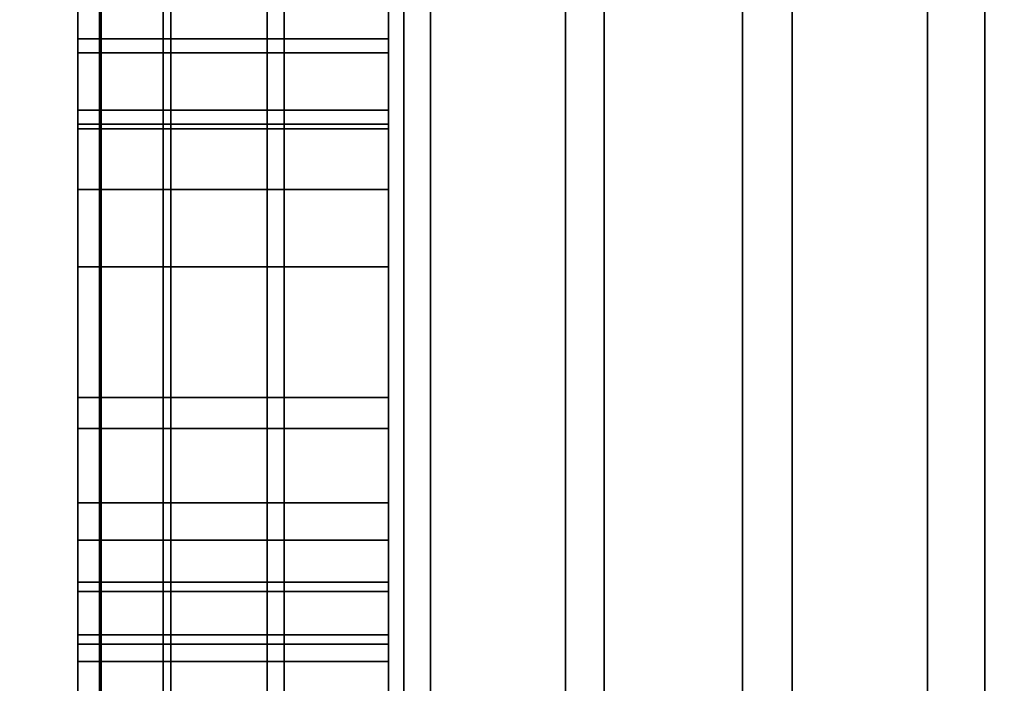
# Model space of a CAD drawing. Extents: x -0.051 to 0.051, y -0.912 to 0.
# Drawn here: x -0.008 to -0.007, y -0.666 to -0.666 of the extents above; entities that cross this region are included whole.
import ezdxf

# ---------------------------------------------------------------- set-up
doc = ezdxf.new("R2010")
doc.units = 0
for name, color, linetype in [('L12_GEH_USE_FARBE3', 7, 'CONTINUOUS'), ('L13_SYMBOL_SCHWARZ3', 7, 'CONTINUOUS'), ('L14_FUNKTIONSTASTE_ROT1', 7, 'CONTINUOUS'), ('L15_FUNK_BLAU6', 7, 'CONTINUOUS'), ('L16_SYMBOL_SCHWARZ5', 7, 'CONTINUOUS'), ('L6_ROHR_FARBE2', 7, 'CONTINUOUS'), ('L7_ROHR_FARBE', 7, 'CONTINUOUS')]:
    doc.layers.add(name, color=color, linetype=linetype)

msp = doc.modelspace()

# ---------------------------------------------------------------- linework, layer by layer
at = {"layer": 'L12_GEH_USE_FARBE3', "color": 253, "invisible_edges": 9}
for points in [[(-0.0075, -0.676842, 0.065093), (-0.0075, -0.640342, 0.062897), (-0.0075, -0.680342, 0.062897), (-0.0075, -0.676842, 0.065093)], [(-0.0075, -0.640342, 0.062897), (-0.0075, -0.676842, 0.065093), (-0.0075, -0.643842, 0.065093), (-0.0075, -0.640342, 0.062897)], [(-0.0075, -0.640342, 0.137955), (-0.0075, -0.676842, 0.135593), (-0.0075, -0.680342, 0.137955), (-0.0075, -0.640342, 0.137955)], [(-0.0075, -0.676842, 0.135593), (-0.0075, -0.640342, 0.137955), (-0.0075, -0.643842, 0.135593), (-0.0075, -0.676842, 0.135593)], [(-0.007485, -0.640342, 0.138078), (-0.0075, -0.680342, 0.137955), (-0.007485, -0.680342, 0.138078), (-0.007485, -0.640342, 0.138078)], [(-0.0075, -0.680342, 0.137955), (-0.007485, -0.640342, 0.138078), (-0.0075, -0.640342, 0.137955), (-0.0075, -0.680342, 0.137955)], [(-0.0075, -0.640342, 0.062897), (-0.007486, -0.680342, 0.06278), (-0.0075, -0.680342, 0.062897), (-0.0075, -0.640342, 0.062897)], [(-0.007486, -0.680342, 0.06278), (-0.0075, -0.640342, 0.062897), (-0.007486, -0.640342, 0.06278), (-0.007486, -0.680342, 0.06278)], [(-0.007486, -0.640342, 0.06278), (-0.007445, -0.680342, 0.062669), (-0.007486, -0.680342, 0.06278), (-0.007486, -0.640342, 0.06278)], [(-0.007445, -0.680342, 0.062669), (-0.007486, -0.640342, 0.06278), (-0.007445, -0.640342, 0.062669), (-0.007445, -0.680342, 0.062669)], [(-0.00744, -0.640342, 0.138194), (-0.007485, -0.680342, 0.138078), (-0.00744, -0.680342, 0.138194), (-0.00744, -0.640342, 0.138194)], [(-0.007485, -0.680342, 0.138078), (-0.00744, -0.640342, 0.138194), (-0.007485, -0.640342, 0.138078), (-0.007485, -0.680342, 0.138078)], [(-0.007445, -0.640342, 0.062669), (-0.007378, -0.680342, 0.06257), (-0.007445, -0.680342, 0.062669), (-0.007445, -0.640342, 0.062669)], [(-0.007378, -0.680342, 0.06257), (-0.007445, -0.640342, 0.062669), (-0.007378, -0.640342, 0.06257), (-0.007378, -0.680342, 0.06257)], [(-0.007367, -0.640342, 0.138295), (-0.00744, -0.680342, 0.138194), (-0.007367, -0.680342, 0.138295), (-0.007367, -0.640342, 0.138295)], [(-0.00744, -0.680342, 0.138194), (-0.007367, -0.640342, 0.138295), (-0.00744, -0.640342, 0.138194), (-0.00744, -0.680342, 0.138194)], [(-0.00729, -0.640342, 0.062491), (-0.007378, -0.680342, 0.06257), (-0.007378, -0.640342, 0.06257), (-0.00729, -0.640342, 0.062491)], [(-0.007378, -0.680342, 0.06257), (-0.00729, -0.640342, 0.062491), (-0.00729, -0.680342, 0.062491), (-0.007378, -0.680342, 0.06257)], [(-0.007273, -0.680342, 0.138374), (-0.007367, -0.640342, 0.138295), (-0.007367, -0.680342, 0.138295), (-0.007273, -0.680342, 0.138374)], [(-0.007367, -0.640342, 0.138295), (-0.007273, -0.680342, 0.138374), (-0.007273, -0.640342, 0.138374), (-0.007367, -0.640342, 0.138295)], [(-0.007186, -0.640342, 0.062434), (-0.00729, -0.680342, 0.062491), (-0.00729, -0.640342, 0.062491), (-0.007186, -0.640342, 0.062434)], [(-0.00729, -0.680342, 0.062491), (-0.007186, -0.640342, 0.062434), (-0.007186, -0.680342, 0.062434), (-0.00729, -0.680342, 0.062491)], [(-0.007161, -0.680342, 0.138429), (-0.007273, -0.640342, 0.138374), (-0.007273, -0.680342, 0.138374), (-0.007161, -0.680342, 0.138429)], [(-0.007273, -0.640342, 0.138374), (-0.007161, -0.680342, 0.138429), (-0.007161, -0.640342, 0.138429), (-0.007273, -0.640342, 0.138374)], [(-0.007072, -0.640342, 0.062403), (-0.007186, -0.680342, 0.062434), (-0.007186, -0.640342, 0.062434), (-0.007072, -0.640342, 0.062403)], [(-0.007186, -0.680342, 0.062434), (-0.007072, -0.640342, 0.062403), (-0.007072, -0.680342, 0.062403), (-0.007186, -0.680342, 0.062434)], [(-0.00704, -0.680342, 0.138454), (-0.007161, -0.640342, 0.138429), (-0.007161, -0.680342, 0.138429), (-0.00704, -0.680342, 0.138454)], [(-0.007161, -0.640342, 0.138429), (-0.00704, -0.680342, 0.138454), (-0.00704, -0.640342, 0.138454), (-0.007161, -0.640342, 0.138429)], [(-0.006953, -0.640342, 0.0624), (-0.007072, -0.680342, 0.062403), (-0.007072, -0.640342, 0.062403), (-0.006953, -0.640342, 0.0624)], [(-0.007072, -0.680342, 0.062403), (-0.006953, -0.640342, 0.0624), (-0.006953, -0.680342, 0.0624), (-0.007072, -0.680342, 0.062403)], [(-0.006916, -0.680342, 0.138448), (-0.00704, -0.640342, 0.138454), (-0.00704, -0.680342, 0.138454), (-0.006916, -0.680342, 0.138448)], [(-0.00704, -0.640342, 0.138454), (-0.006916, -0.680342, 0.138448), (-0.006916, -0.640342, 0.138448), (-0.00704, -0.640342, 0.138454)], [(-0.006838, -0.640342, 0.062425), (-0.006953, -0.680342, 0.0624), (-0.006953, -0.640342, 0.0624), (-0.006838, -0.640342, 0.062425)], [(-0.006953, -0.680342, 0.0624), (-0.006838, -0.640342, 0.062425), (-0.006838, -0.680342, 0.062425), (-0.006953, -0.680342, 0.0624)], [(-0.006798, -0.680342, 0.138413), (-0.006916, -0.640342, 0.138448), (-0.006916, -0.680342, 0.138448), (-0.006798, -0.680342, 0.138413)], [(-0.006916, -0.640342, 0.138448), (-0.006798, -0.680342, 0.138413), (-0.006798, -0.640342, 0.138413), (-0.006916, -0.640342, 0.138448)], [(-0.0063, -0.643842, 0.135593), (-0.0075, -0.676842, 0.135593), (-0.0075, -0.643842, 0.135593), (-0.0063, -0.643842, 0.135593)], [(-0.0075, -0.676842, 0.135593), (-0.0063, -0.643842, 0.135593), (-0.0063, -0.676842, 0.135593), (-0.0075, -0.676842, 0.135593)], [(-0.0063, -0.676842, 0.065093), (-0.0075, -0.643842, 0.065093), (-0.0075, -0.676842, 0.065093), (-0.0063, -0.676842, 0.065093)], [(-0.0075, -0.643842, 0.065093), (-0.0063, -0.676842, 0.065093), (-0.0063, -0.643842, 0.065093), (-0.0075, -0.643842, 0.065093)]]:
    msp.add_3dface(points, dxfattribs=at)
at = {"layer": 'L13_SYMBOL_SCHWARZ3', "color": 7}
for points, invisible_edges in [([(-0.0075, -0.665396, 0.113845), (-0.0075, -0.665882, 0.114707), (-0.0075, -0.665394, 0.114606), (-0.0075, -0.665396, 0.113845)], 13), ([(-0.0075, -0.665396, 0.116973), (-0.0075, -0.665882, 0.117835), (-0.0075, -0.665394, 0.117733), (-0.0075, -0.665396, 0.116973)], 13), ([(-0.0073, -0.665882, 0.114707), (-0.0075, -0.665394, 0.114606), (-0.0075, -0.665882, 0.114707), (-0.0073, -0.665882, 0.114707)], 9), ([(-0.0075, -0.665394, 0.114606), (-0.0073, -0.665882, 0.114707), (-0.0073, -0.665394, 0.114606), (-0.0075, -0.665394, 0.114606)], 9), ([(-0.0073, -0.665882, 0.117835), (-0.0075, -0.665394, 0.117733), (-0.0075, -0.665882, 0.117835), (-0.0073, -0.665882, 0.117835)], 9), ([(-0.0075, -0.665394, 0.117733), (-0.0073, -0.665882, 0.117835), (-0.0073, -0.665394, 0.117733), (-0.0075, -0.665394, 0.117733)], 9), ([(-0.0073, -0.665882, 0.114707), (-0.0073, -0.665396, 0.113845), (-0.0073, -0.665394, 0.114606), (-0.0073, -0.665882, 0.114707)], 11), ([(-0.0073, -0.665882, 0.117835), (-0.0073, -0.665396, 0.116973), (-0.0073, -0.665394, 0.117733), (-0.0073, -0.665882, 0.117835)], 11), ([(-0.0075, -0.665915, 0.113944), (-0.0075, -0.665882, 0.114707), (-0.0075, -0.665396, 0.113845), (-0.0075, -0.665915, 0.113944)], 11), ([(-0.0075, -0.665915, 0.117072), (-0.0075, -0.665882, 0.117835), (-0.0075, -0.665396, 0.116973), (-0.0075, -0.665915, 0.117072)], 11), ([(-0.0073, -0.665396, 0.113845), (-0.0075, -0.665915, 0.113944), (-0.0075, -0.665396, 0.113845), (-0.0073, -0.665396, 0.113845)], 9), ([(-0.0075, -0.665915, 0.113944), (-0.0073, -0.665396, 0.113845), (-0.0073, -0.665915, 0.113944), (-0.0075, -0.665915, 0.113944)], 9), ([(-0.0073, -0.665396, 0.116973), (-0.0075, -0.665915, 0.117072), (-0.0075, -0.665396, 0.116973), (-0.0073, -0.665396, 0.116973)], 9), ([(-0.0075, -0.665915, 0.117072), (-0.0073, -0.665396, 0.116973), (-0.0073, -0.665915, 0.117072), (-0.0075, -0.665915, 0.117072)], 9), ([(-0.0073, -0.665882, 0.114707), (-0.0073, -0.665915, 0.113944), (-0.0073, -0.665396, 0.113845), (-0.0073, -0.665882, 0.114707)], 13), ([(-0.0073, -0.665882, 0.117835), (-0.0073, -0.665915, 0.117072), (-0.0073, -0.665396, 0.116973), (-0.0073, -0.665882, 0.117835)], 13), ([(-0.0075, -0.665915, 0.113944), (-0.0075, -0.66636, 0.11484), (-0.0075, -0.665882, 0.114707), (-0.0075, -0.665915, 0.113944)], 13), ([(-0.0075, -0.665915, 0.117072), (-0.0075, -0.66636, 0.117967), (-0.0075, -0.665882, 0.117835), (-0.0075, -0.665915, 0.117072)], 13), ([(-0.0073, -0.66636, 0.11484), (-0.0075, -0.665882, 0.114707), (-0.0075, -0.66636, 0.11484), (-0.0073, -0.66636, 0.11484)], 9), ([(-0.0075, -0.665882, 0.114707), (-0.0073, -0.66636, 0.11484), (-0.0073, -0.665882, 0.114707), (-0.0075, -0.665882, 0.114707)], 9), ([(-0.0073, -0.66636, 0.117967), (-0.0075, -0.665882, 0.117835), (-0.0075, -0.66636, 0.117967), (-0.0073, -0.66636, 0.117967)], 9), ([(-0.0075, -0.665882, 0.117835), (-0.0073, -0.66636, 0.117967), (-0.0073, -0.665882, 0.117835), (-0.0075, -0.665882, 0.117835)], 9), ([(-0.0073, -0.66636, 0.11484), (-0.0073, -0.665915, 0.113944), (-0.0073, -0.665882, 0.114707), (-0.0073, -0.66636, 0.11484)], 11), ([(-0.0073, -0.66636, 0.117967), (-0.0073, -0.665915, 0.117072), (-0.0073, -0.665882, 0.117835), (-0.0073, -0.66636, 0.117967)], 11), ([(-0.0075, -0.666427, 0.114076), (-0.0075, -0.66636, 0.11484), (-0.0075, -0.665915, 0.113944), (-0.0075, -0.666427, 0.114076)], 11), ([(-0.0075, -0.666427, 0.117204), (-0.0075, -0.66636, 0.117967), (-0.0075, -0.665915, 0.117072), (-0.0075, -0.666427, 0.117204)], 11), ([(-0.0073, -0.665915, 0.113944), (-0.0075, -0.666427, 0.114076), (-0.0075, -0.665915, 0.113944), (-0.0073, -0.665915, 0.113944)], 9), ([(-0.0075, -0.666427, 0.114076), (-0.0073, -0.665915, 0.113944), (-0.0073, -0.666427, 0.114076), (-0.0075, -0.666427, 0.114076)], 9), ([(-0.0073, -0.665915, 0.117072), (-0.0075, -0.666427, 0.117204), (-0.0075, -0.665915, 0.117072), (-0.0073, -0.665915, 0.117072)], 9), ([(-0.0075, -0.666427, 0.117204), (-0.0073, -0.665915, 0.117072), (-0.0073, -0.666427, 0.117204), (-0.0075, -0.666427, 0.117204)], 9), ([(-0.0073, -0.66636, 0.11484), (-0.0073, -0.666427, 0.114076), (-0.0073, -0.665915, 0.113944), (-0.0073, -0.66636, 0.11484)], 13), ([(-0.0073, -0.66636, 0.117967), (-0.0073, -0.666427, 0.117204), (-0.0073, -0.665915, 0.117072), (-0.0073, -0.66636, 0.117967)], 13)]:
    msp.add_3dface(points, dxfattribs=dict(at, invisible_edges=invisible_edges))
at = {"layer": 'L14_FUNKTIONSTASTE_ROT1', "color": 1}
for points, invisible_edges in [([(-0.0073, -0.642842, 0.100093), (-0.0073, -0.677842, 0.066093), (-0.0073, -0.677842, 0.100093), (-0.0073, -0.642842, 0.100093)], 9), ([(-0.0073, -0.677842, 0.066093), (-0.0073, -0.642842, 0.100093), (-0.0073, -0.677808, 0.065834), (-0.0073, -0.677842, 0.066093)], 11), ([(-0.0073, -0.677808, 0.065834), (-0.0073, -0.642842, 0.100093), (-0.0073, -0.677708, 0.065593), (-0.0073, -0.677808, 0.065834)], 11), ([(-0.0073, -0.677708, 0.065593), (-0.0073, -0.642842, 0.100093), (-0.0073, -0.677549, 0.065386), (-0.0073, -0.677708, 0.065593)], 11), ([(-0.0073, -0.677549, 0.065386), (-0.0073, -0.642842, 0.100093), (-0.0073, -0.677342, 0.065227), (-0.0073, -0.677549, 0.065386)], 11), ([(-0.0073, -0.677342, 0.065227), (-0.0073, -0.642842, 0.100093), (-0.0073, -0.677101, 0.065127), (-0.0073, -0.677342, 0.065227)], 11), ([(-0.0073, -0.677101, 0.065127), (-0.0073, -0.642842, 0.100093), (-0.0073, -0.676842, 0.065093), (-0.0073, -0.677101, 0.065127)], 11), ([(-0.0073, -0.676842, 0.065093), (-0.0073, -0.642842, 0.100093), (-0.0073, -0.643842, 0.065093), (-0.0073, -0.676842, 0.065093)], 11), ([(-0.0063, -0.677842, 0.100093), (-0.0073, -0.642842, 0.100093), (-0.0073, -0.677842, 0.100093), (-0.0063, -0.677842, 0.100093)], 9), ([(-0.0073, -0.642842, 0.100093), (-0.0063, -0.677842, 0.100093), (-0.0063, -0.642842, 0.100093), (-0.0073, -0.642842, 0.100093)], 9), ([(-0.0063, -0.643842, 0.065093), (-0.0073, -0.676842, 0.065093), (-0.0073, -0.643842, 0.065093), (-0.0063, -0.643842, 0.065093)], 9), ([(-0.0073, -0.676842, 0.065093), (-0.0063, -0.643842, 0.065093), (-0.0063, -0.676842, 0.065093), (-0.0073, -0.676842, 0.065093)], 9)]:
    msp.add_3dface(points, dxfattribs=dict(at, invisible_edges=invisible_edges))
at = {"layer": 'L15_FUNK_BLAU6', "color": 152}
for points, invisible_edges in [([(-0.0073, -0.677842, 0.100093), (-0.0073, -0.677808, 0.134852), (-0.0073, -0.642842, 0.100093), (-0.0073, -0.677842, 0.100093)], 11), ([(-0.0073, -0.642842, 0.100093), (-0.0073, -0.677808, 0.134852), (-0.0073, -0.677708, 0.135093), (-0.0073, -0.642842, 0.100093)], 13), ([(-0.0073, -0.642842, 0.100093), (-0.0073, -0.677708, 0.135093), (-0.0073, -0.677549, 0.1353), (-0.0073, -0.642842, 0.100093)], 13), ([(-0.0073, -0.642842, 0.100093), (-0.0073, -0.677549, 0.1353), (-0.0073, -0.677342, 0.135459), (-0.0073, -0.642842, 0.100093)], 13), ([(-0.0073, -0.642842, 0.100093), (-0.0073, -0.677342, 0.135459), (-0.0073, -0.677101, 0.135559), (-0.0073, -0.642842, 0.100093)], 13), ([(-0.0073, -0.642842, 0.100093), (-0.0073, -0.677101, 0.135559), (-0.0073, -0.676842, 0.135593), (-0.0073, -0.642842, 0.100093)], 13), ([(-0.0073, -0.642842, 0.100093), (-0.0073, -0.676842, 0.135593), (-0.0073, -0.643842, 0.135593), (-0.0073, -0.642842, 0.100093)], 13), ([(-0.0063, -0.642842, 0.100093), (-0.0073, -0.677842, 0.100093), (-0.0073, -0.642842, 0.100093), (-0.0063, -0.642842, 0.100093)], 9), ([(-0.0073, -0.677842, 0.100093), (-0.0063, -0.642842, 0.100093), (-0.0063, -0.677842, 0.100093), (-0.0073, -0.677842, 0.100093)], 9), ([(-0.0063, -0.676842, 0.135593), (-0.0073, -0.643842, 0.135593), (-0.0073, -0.676842, 0.135593), (-0.0063, -0.676842, 0.135593)], 9), ([(-0.0073, -0.643842, 0.135593), (-0.0063, -0.676842, 0.135593), (-0.0063, -0.643842, 0.135593), (-0.0073, -0.643842, 0.135593)], 9)]:
    msp.add_3dface(points, dxfattribs=dict(at, invisible_edges=invisible_edges))
at = {"layer": 'L16_SYMBOL_SCHWARZ5', "color": 7}
for points, invisible_edges in [([(-0.0075, -0.665605, 0.085818), (-0.0075, -0.665568, 0.086988), (-0.0075, -0.665489, 0.086097), (-0.0075, -0.665605, 0.085818)], 11), ([(-0.0075, -0.665489, 0.086097), (-0.0075, -0.665568, 0.086988), (-0.0075, -0.665511, 0.087014), (-0.0075, -0.665489, 0.086097)], 13), ([(-0.0075, -0.665559, 0.080798), (-0.0075, -0.665605, 0.081973), (-0.0075, -0.665489, 0.081694), (-0.0075, -0.665559, 0.080798)], 13), ([(-0.0075, -0.665559, 0.080798), (-0.0075, -0.665489, 0.081694), (-0.0075, -0.665496, 0.080772), (-0.0075, -0.665559, 0.080798)], 11), ([(-0.0075, -0.665605, 0.085818), (-0.0075, -0.665568, 0.086988), (-0.0075, -0.665489, 0.086097), (-0.0075, -0.665605, 0.085818)], 11), ([(-0.0075, -0.665489, 0.086097), (-0.0075, -0.665568, 0.086988), (-0.0075, -0.665511, 0.087014), (-0.0075, -0.665489, 0.086097)], 13), ([(-0.0075, -0.665559, 0.080798), (-0.0075, -0.665605, 0.081973), (-0.0075, -0.665489, 0.081694), (-0.0075, -0.665559, 0.080798)], 13), ([(-0.0075, -0.665559, 0.080798), (-0.0075, -0.665489, 0.081694), (-0.0075, -0.665496, 0.080772), (-0.0075, -0.665559, 0.080798)], 11), ([(-0.0075, -0.665605, 0.081973), (-0.0073, -0.665489, 0.081694), (-0.0075, -0.665489, 0.081694), (-0.0075, -0.665605, 0.081973)], 9), ([(-0.0073, -0.665489, 0.081694), (-0.0075, -0.665605, 0.081973), (-0.0073, -0.665605, 0.081973), (-0.0073, -0.665489, 0.081694)], 9), ([(-0.0075, -0.665489, 0.086097), (-0.0073, -0.665605, 0.085818), (-0.0075, -0.665605, 0.085818), (-0.0075, -0.665489, 0.086097)], 9), ([(-0.0073, -0.665605, 0.085818), (-0.0075, -0.665489, 0.086097), (-0.0073, -0.665489, 0.086097), (-0.0073, -0.665605, 0.085818)], 9), ([(-0.0075, -0.665605, 0.081973), (-0.0073, -0.665489, 0.081694), (-0.0075, -0.665489, 0.081694), (-0.0075, -0.665605, 0.081973)], 9), ([(-0.0073, -0.665489, 0.081694), (-0.0075, -0.665605, 0.081973), (-0.0073, -0.665605, 0.081973), (-0.0073, -0.665489, 0.081694)], 9), ([(-0.0075, -0.665489, 0.086097), (-0.0073, -0.665605, 0.085818), (-0.0075, -0.665605, 0.085818), (-0.0075, -0.665489, 0.086097)], 9), ([(-0.0073, -0.665605, 0.085818), (-0.0075, -0.665489, 0.086097), (-0.0073, -0.665489, 0.086097), (-0.0073, -0.665605, 0.085818)], 9), ([(-0.0073, -0.665605, 0.081973), (-0.0073, -0.665559, 0.080798), (-0.0073, -0.665489, 0.081694), (-0.0073, -0.665605, 0.081973)], 11), ([(-0.0073, -0.665489, 0.081694), (-0.0073, -0.665559, 0.080798), (-0.0073, -0.665496, 0.080772), (-0.0073, -0.665489, 0.081694)], 13), ([(-0.0073, -0.665568, 0.086988), (-0.0073, -0.665605, 0.085818), (-0.0073, -0.665489, 0.086097), (-0.0073, -0.665568, 0.086988)], 13), ([(-0.0073, -0.665568, 0.086988), (-0.0073, -0.665489, 0.086097), (-0.0073, -0.665511, 0.087014), (-0.0073, -0.665568, 0.086988)], 11), ([(-0.0073, -0.665605, 0.081973), (-0.0073, -0.665559, 0.080798), (-0.0073, -0.665489, 0.081694), (-0.0073, -0.665605, 0.081973)], 11), ([(-0.0073, -0.665489, 0.081694), (-0.0073, -0.665559, 0.080798), (-0.0073, -0.665496, 0.080772), (-0.0073, -0.665489, 0.081694)], 13), ([(-0.0073, -0.665568, 0.086988), (-0.0073, -0.665605, 0.085818), (-0.0073, -0.665489, 0.086097), (-0.0073, -0.665568, 0.086988)], 13), ([(-0.0073, -0.665568, 0.086988), (-0.0073, -0.665489, 0.086097), (-0.0073, -0.665511, 0.087014), (-0.0073, -0.665568, 0.086988)], 11), ([(-0.0073, -0.665496, 0.080772), (-0.0075, -0.665559, 0.080798), (-0.0075, -0.665496, 0.080772), (-0.0073, -0.665496, 0.080772)], 9), ([(-0.0075, -0.665559, 0.080798), (-0.0073, -0.665496, 0.080772), (-0.0073, -0.665559, 0.080798), (-0.0075, -0.665559, 0.080798)], 9), ([(-0.0073, -0.665496, 0.080772), (-0.0075, -0.665559, 0.080798), (-0.0075, -0.665496, 0.080772), (-0.0073, -0.665496, 0.080772)], 9), ([(-0.0075, -0.665559, 0.080798), (-0.0073, -0.665496, 0.080772), (-0.0073, -0.665559, 0.080798), (-0.0075, -0.665559, 0.080798)], 9), ([(-0.0073, -0.665568, 0.086988), (-0.0075, -0.665511, 0.087014), (-0.0075, -0.665568, 0.086988), (-0.0073, -0.665568, 0.086988)], 9), ([(-0.0075, -0.665511, 0.087014), (-0.0073, -0.665568, 0.086988), (-0.0073, -0.665511, 0.087014), (-0.0075, -0.665511, 0.087014)], 9), ([(-0.0073, -0.665568, 0.086988), (-0.0075, -0.665511, 0.087014), (-0.0075, -0.665568, 0.086988), (-0.0073, -0.665568, 0.086988)], 9), ([(-0.0075, -0.665511, 0.087014), (-0.0073, -0.665568, 0.086988), (-0.0073, -0.665511, 0.087014), (-0.0075, -0.665511, 0.087014)], 9), ([(-0.0075, -0.665614, 0.080838), (-0.0075, -0.665605, 0.081973), (-0.0075, -0.665559, 0.080798), (-0.0075, -0.665614, 0.080838)], 11), ([(-0.0075, -0.665614, 0.080838), (-0.0075, -0.665605, 0.081973), (-0.0075, -0.665559, 0.080798), (-0.0075, -0.665614, 0.080838)], 11), ([(-0.0073, -0.665559, 0.080798), (-0.0075, -0.665614, 0.080838), (-0.0075, -0.665559, 0.080798), (-0.0073, -0.665559, 0.080798)], 9), ([(-0.0075, -0.665614, 0.080838), (-0.0073, -0.665559, 0.080798), (-0.0073, -0.665614, 0.080838), (-0.0075, -0.665614, 0.080838)], 9), ([(-0.0073, -0.665559, 0.080798), (-0.0075, -0.665614, 0.080838), (-0.0075, -0.665559, 0.080798), (-0.0073, -0.665559, 0.080798)], 9), ([(-0.0075, -0.665614, 0.080838), (-0.0073, -0.665559, 0.080798), (-0.0073, -0.665614, 0.080838), (-0.0075, -0.665614, 0.080838)], 9), ([(-0.0073, -0.665605, 0.081973), (-0.0073, -0.665614, 0.080838), (-0.0073, -0.665559, 0.080798), (-0.0073, -0.665605, 0.081973)], 13), ([(-0.0073, -0.665605, 0.081973), (-0.0073, -0.665614, 0.080838), (-0.0073, -0.665559, 0.080798), (-0.0073, -0.665605, 0.081973)], 13), ([(-0.0075, -0.665605, 0.085818), (-0.0075, -0.665617, 0.086949), (-0.0075, -0.665568, 0.086988), (-0.0075, -0.665605, 0.085818)], 13), ([(-0.0075, -0.665605, 0.085818), (-0.0075, -0.665617, 0.086949), (-0.0075, -0.665568, 0.086988), (-0.0075, -0.665605, 0.085818)], 13), ([(-0.0073, -0.665617, 0.086949), (-0.0075, -0.665568, 0.086988), (-0.0075, -0.665617, 0.086949), (-0.0073, -0.665617, 0.086949)], 9), ([(-0.0075, -0.665568, 0.086988), (-0.0073, -0.665617, 0.086949), (-0.0073, -0.665568, 0.086988), (-0.0075, -0.665568, 0.086988)], 9), ([(-0.0073, -0.665617, 0.086949), (-0.0075, -0.665568, 0.086988), (-0.0075, -0.665617, 0.086949), (-0.0073, -0.665617, 0.086949)], 9), ([(-0.0075, -0.665568, 0.086988), (-0.0073, -0.665617, 0.086949), (-0.0073, -0.665568, 0.086988), (-0.0075, -0.665568, 0.086988)], 9), ([(-0.0073, -0.665617, 0.086949), (-0.0073, -0.665605, 0.085818), (-0.0073, -0.665568, 0.086988), (-0.0073, -0.665617, 0.086949)], 11), ([(-0.0073, -0.665617, 0.086949), (-0.0073, -0.665605, 0.085818), (-0.0073, -0.665568, 0.086988), (-0.0073, -0.665617, 0.086949)], 11), ([(-0.0075, -0.665706, 0.085532), (-0.0075, -0.665656, 0.086899), (-0.0075, -0.665605, 0.085818), (-0.0075, -0.665706, 0.085532)], 11), ([(-0.0075, -0.665605, 0.085818), (-0.0075, -0.665656, 0.086899), (-0.0075, -0.665617, 0.086949), (-0.0075, -0.665605, 0.085818)], 13), ([(-0.0075, -0.665656, 0.080891), (-0.0075, -0.665706, 0.082258), (-0.0075, -0.665605, 0.081973), (-0.0075, -0.665656, 0.080891)], 13), ([(-0.0075, -0.665656, 0.080891), (-0.0075, -0.665605, 0.081973), (-0.0075, -0.665614, 0.080838), (-0.0075, -0.665656, 0.080891)], 11), ([(-0.0075, -0.665706, 0.085532), (-0.0075, -0.665656, 0.086899), (-0.0075, -0.665605, 0.085818), (-0.0075, -0.665706, 0.085532)], 11), ([(-0.0075, -0.665605, 0.085818), (-0.0075, -0.665656, 0.086899), (-0.0075, -0.665617, 0.086949), (-0.0075, -0.665605, 0.085818)], 13), ([(-0.0075, -0.665656, 0.080891), (-0.0075, -0.665706, 0.082258), (-0.0075, -0.665605, 0.081973), (-0.0075, -0.665656, 0.080891)], 13), ([(-0.0075, -0.665656, 0.080891), (-0.0075, -0.665605, 0.081973), (-0.0075, -0.665614, 0.080838), (-0.0075, -0.665656, 0.080891)], 11), ([(-0.0075, -0.665706, 0.082258), (-0.0073, -0.665605, 0.081973), (-0.0075, -0.665605, 0.081973), (-0.0075, -0.665706, 0.082258)], 9), ([(-0.0073, -0.665605, 0.081973), (-0.0075, -0.665706, 0.082258), (-0.0073, -0.665706, 0.082258), (-0.0073, -0.665605, 0.081973)], 9), ([(-0.0075, -0.665605, 0.085818), (-0.0073, -0.665706, 0.085532), (-0.0075, -0.665706, 0.085532), (-0.0075, -0.665605, 0.085818)], 9), ([(-0.0073, -0.665706, 0.085532), (-0.0075, -0.665605, 0.085818), (-0.0073, -0.665605, 0.085818), (-0.0073, -0.665706, 0.085532)], 9), ([(-0.0075, -0.665706, 0.082258), (-0.0073, -0.665605, 0.081973), (-0.0075, -0.665605, 0.081973), (-0.0075, -0.665706, 0.082258)], 9), ([(-0.0073, -0.665605, 0.081973), (-0.0075, -0.665706, 0.082258), (-0.0073, -0.665706, 0.082258), (-0.0073, -0.665605, 0.081973)], 9), ([(-0.0075, -0.665605, 0.085818), (-0.0073, -0.665706, 0.085532), (-0.0075, -0.665706, 0.085532), (-0.0075, -0.665605, 0.085818)], 9), ([(-0.0073, -0.665706, 0.085532), (-0.0075, -0.665605, 0.085818), (-0.0073, -0.665605, 0.085818), (-0.0073, -0.665706, 0.085532)], 9), ([(-0.0073, -0.665706, 0.082258), (-0.0073, -0.665656, 0.080891), (-0.0073, -0.665605, 0.081973), (-0.0073, -0.665706, 0.082258)], 11), ([(-0.0073, -0.665605, 0.081973), (-0.0073, -0.665656, 0.080891), (-0.0073, -0.665614, 0.080838), (-0.0073, -0.665605, 0.081973)], 13), ([(-0.0073, -0.665656, 0.086899), (-0.0073, -0.665706, 0.085532), (-0.0073, -0.665605, 0.085818), (-0.0073, -0.665656, 0.086899)], 13), ([(-0.0073, -0.665656, 0.086899), (-0.0073, -0.665605, 0.085818), (-0.0073, -0.665617, 0.086949), (-0.0073, -0.665656, 0.086899)], 11), ([(-0.0073, -0.665706, 0.082258), (-0.0073, -0.665656, 0.080891), (-0.0073, -0.665605, 0.081973), (-0.0073, -0.665706, 0.082258)], 11), ([(-0.0073, -0.665605, 0.081973), (-0.0073, -0.665656, 0.080891), (-0.0073, -0.665614, 0.080838), (-0.0073, -0.665605, 0.081973)], 13), ([(-0.0073, -0.665656, 0.086899), (-0.0073, -0.665706, 0.085532), (-0.0073, -0.665605, 0.085818), (-0.0073, -0.665656, 0.086899)], 13), ([(-0.0073, -0.665656, 0.086899), (-0.0073, -0.665605, 0.085818), (-0.0073, -0.665617, 0.086949), (-0.0073, -0.665656, 0.086899)], 11), ([(-0.0073, -0.665656, 0.080891), (-0.0075, -0.665614, 0.080838), (-0.0073, -0.665614, 0.080838), (-0.0073, -0.665656, 0.080891)], 9), ([(-0.0075, -0.665614, 0.080838), (-0.0073, -0.665656, 0.080891), (-0.0075, -0.665656, 0.080891), (-0.0075, -0.665614, 0.080838)], 9), ([(-0.0073, -0.665656, 0.080891), (-0.0075, -0.665614, 0.080838), (-0.0073, -0.665614, 0.080838), (-0.0073, -0.665656, 0.080891)], 9), ([(-0.0075, -0.665614, 0.080838), (-0.0073, -0.665656, 0.080891), (-0.0075, -0.665656, 0.080891), (-0.0075, -0.665614, 0.080838)], 9), ([(-0.0073, -0.665617, 0.086949), (-0.0075, -0.665656, 0.086899), (-0.0073, -0.665656, 0.086899), (-0.0073, -0.665617, 0.086949)], 9), ([(-0.0075, -0.665656, 0.086899), (-0.0073, -0.665617, 0.086949), (-0.0075, -0.665617, 0.086949), (-0.0075, -0.665656, 0.086899)], 9), ([(-0.0073, -0.665617, 0.086949), (-0.0075, -0.665656, 0.086899), (-0.0073, -0.665656, 0.086899), (-0.0073, -0.665617, 0.086949)], 9), ([(-0.0075, -0.665656, 0.086899), (-0.0073, -0.665617, 0.086949), (-0.0075, -0.665617, 0.086949), (-0.0075, -0.665656, 0.086899)], 9), ([(-0.0075, -0.66579, 0.085242), (-0.0075, -0.66581, 0.086624), (-0.0075, -0.665656, 0.086899), (-0.0075, -0.66579, 0.085242)], 13), ([(-0.0075, -0.66579, 0.085242), (-0.0075, -0.665656, 0.086899), (-0.0075, -0.665706, 0.085532), (-0.0075, -0.66579, 0.085242)], 11), ([(-0.0075, -0.66581, 0.081167), (-0.0075, -0.66579, 0.082549), (-0.0075, -0.665656, 0.080891), (-0.0075, -0.66581, 0.081167)], 11), ([(-0.0075, -0.665656, 0.080891), (-0.0075, -0.66579, 0.082549), (-0.0075, -0.665706, 0.082258), (-0.0075, -0.665656, 0.080891)], 13), ([(-0.0075, -0.66579, 0.085242), (-0.0075, -0.66581, 0.086624), (-0.0075, -0.665656, 0.086899), (-0.0075, -0.66579, 0.085242)], 13), ([(-0.0075, -0.66579, 0.085242), (-0.0075, -0.665656, 0.086899), (-0.0075, -0.665706, 0.085532), (-0.0075, -0.66579, 0.085242)], 11), ([(-0.0075, -0.66581, 0.081167), (-0.0075, -0.66579, 0.082549), (-0.0075, -0.665656, 0.080891), (-0.0075, -0.66581, 0.081167)], 11), ([(-0.0075, -0.665656, 0.080891), (-0.0075, -0.66579, 0.082549), (-0.0075, -0.665706, 0.082258), (-0.0075, -0.665656, 0.080891)], 13), ([(-0.0073, -0.665656, 0.086899), (-0.0075, -0.66581, 0.086624), (-0.0073, -0.66581, 0.086624), (-0.0073, -0.665656, 0.086899)], 9), ([(-0.0075, -0.66581, 0.086624), (-0.0073, -0.665656, 0.086899), (-0.0075, -0.665656, 0.086899), (-0.0075, -0.66581, 0.086624)], 9), ([(-0.0073, -0.66581, 0.081167), (-0.0075, -0.665656, 0.080891), (-0.0073, -0.665656, 0.080891), (-0.0073, -0.66581, 0.081167)], 9), ([(-0.0075, -0.665656, 0.080891), (-0.0073, -0.66581, 0.081167), (-0.0075, -0.66581, 0.081167), (-0.0075, -0.665656, 0.080891)], 9), ([(-0.0073, -0.665656, 0.086899), (-0.0075, -0.66581, 0.086624), (-0.0073, -0.66581, 0.086624), (-0.0073, -0.665656, 0.086899)], 9), ([(-0.0075, -0.66581, 0.086624), (-0.0073, -0.665656, 0.086899), (-0.0075, -0.665656, 0.086899), (-0.0075, -0.66581, 0.086624)], 9), ([(-0.0073, -0.66581, 0.081167), (-0.0075, -0.665656, 0.080891), (-0.0073, -0.665656, 0.080891), (-0.0073, -0.66581, 0.081167)], 9), ([(-0.0075, -0.665656, 0.080891), (-0.0073, -0.66581, 0.081167), (-0.0075, -0.66581, 0.081167), (-0.0075, -0.665656, 0.080891)], 9), ([(-0.0073, -0.66579, 0.082549), (-0.0073, -0.66581, 0.081167), (-0.0073, -0.665656, 0.080891), (-0.0073, -0.66579, 0.082549)], 13), ([(-0.0073, -0.66579, 0.082549), (-0.0073, -0.665656, 0.080891), (-0.0073, -0.665706, 0.082258), (-0.0073, -0.66579, 0.082549)], 11), ([(-0.0073, -0.66581, 0.086624), (-0.0073, -0.66579, 0.085242), (-0.0073, -0.665656, 0.086899), (-0.0073, -0.66581, 0.086624)], 11), ([(-0.0073, -0.665656, 0.086899), (-0.0073, -0.66579, 0.085242), (-0.0073, -0.665706, 0.085532), (-0.0073, -0.665656, 0.086899)], 13), ([(-0.0073, -0.66579, 0.082549), (-0.0073, -0.66581, 0.081167), (-0.0073, -0.665656, 0.080891), (-0.0073, -0.66579, 0.082549)], 13), ([(-0.0073, -0.66579, 0.082549), (-0.0073, -0.665656, 0.080891), (-0.0073, -0.665706, 0.082258), (-0.0073, -0.66579, 0.082549)], 11), ([(-0.0073, -0.66581, 0.086624), (-0.0073, -0.66579, 0.085242), (-0.0073, -0.665656, 0.086899), (-0.0073, -0.66581, 0.086624)], 11), ([(-0.0073, -0.665656, 0.086899), (-0.0073, -0.66579, 0.085242), (-0.0073, -0.665706, 0.085532), (-0.0073, -0.665656, 0.086899)], 13), ([(-0.0075, -0.66579, 0.082549), (-0.0073, -0.665706, 0.082258), (-0.0075, -0.665706, 0.082258), (-0.0075, -0.66579, 0.082549)], 9), ([(-0.0073, -0.665706, 0.082258), (-0.0075, -0.66579, 0.082549), (-0.0073, -0.66579, 0.082549), (-0.0073, -0.665706, 0.082258)], 9), ([(-0.0075, -0.665706, 0.085532), (-0.0073, -0.66579, 0.085242), (-0.0075, -0.66579, 0.085242), (-0.0075, -0.665706, 0.085532)], 9), ([(-0.0073, -0.66579, 0.085242), (-0.0075, -0.665706, 0.085532), (-0.0073, -0.665706, 0.085532), (-0.0073, -0.66579, 0.085242)], 9), ([(-0.0075, -0.66579, 0.082549), (-0.0073, -0.665706, 0.082258), (-0.0075, -0.665706, 0.082258), (-0.0075, -0.66579, 0.082549)], 9), ([(-0.0073, -0.665706, 0.082258), (-0.0075, -0.66579, 0.082549), (-0.0073, -0.66579, 0.082549), (-0.0073, -0.665706, 0.082258)], 9), ([(-0.0075, -0.665706, 0.085532), (-0.0073, -0.66579, 0.085242), (-0.0075, -0.66579, 0.085242), (-0.0075, -0.665706, 0.085532)], 9), ([(-0.0073, -0.66579, 0.085242), (-0.0075, -0.665706, 0.085532), (-0.0073, -0.665706, 0.085532), (-0.0073, -0.66579, 0.085242)], 9), ([(-0.0075, -0.665858, 0.084947), (-0.0075, -0.66581, 0.086624), (-0.0075, -0.66579, 0.085242), (-0.0075, -0.665858, 0.084947)], 11), ([(-0.0075, -0.66581, 0.081167), (-0.0075, -0.665858, 0.082843), (-0.0075, -0.66579, 0.082549), (-0.0075, -0.66581, 0.081167)], 13), ([(-0.0075, -0.665858, 0.084947), (-0.0075, -0.66581, 0.086624), (-0.0075, -0.66579, 0.085242), (-0.0075, -0.665858, 0.084947)], 11), ([(-0.0075, -0.66581, 0.081167), (-0.0075, -0.665858, 0.082843), (-0.0075, -0.66579, 0.082549), (-0.0075, -0.66581, 0.081167)], 13), ([(-0.0075, -0.665858, 0.082843), (-0.0073, -0.66579, 0.082549), (-0.0075, -0.66579, 0.082549), (-0.0075, -0.665858, 0.082843)], 9), ([(-0.0073, -0.66579, 0.082549), (-0.0075, -0.665858, 0.082843), (-0.0073, -0.665858, 0.082843), (-0.0073, -0.66579, 0.082549)], 9), ([(-0.0075, -0.66579, 0.085242), (-0.0073, -0.665858, 0.084947), (-0.0075, -0.665858, 0.084947), (-0.0075, -0.66579, 0.085242)], 9), ([(-0.0073, -0.665858, 0.084947), (-0.0075, -0.66579, 0.085242), (-0.0073, -0.66579, 0.085242), (-0.0073, -0.665858, 0.084947)], 9), ([(-0.0075, -0.665858, 0.082843), (-0.0073, -0.66579, 0.082549), (-0.0075, -0.66579, 0.082549), (-0.0075, -0.665858, 0.082843)], 9), ([(-0.0073, -0.66579, 0.082549), (-0.0075, -0.665858, 0.082843), (-0.0073, -0.665858, 0.082843), (-0.0073, -0.66579, 0.082549)], 9), ([(-0.0075, -0.66579, 0.085242), (-0.0073, -0.665858, 0.084947), (-0.0075, -0.665858, 0.084947), (-0.0075, -0.66579, 0.085242)], 9), ([(-0.0073, -0.665858, 0.084947), (-0.0075, -0.66579, 0.085242), (-0.0073, -0.66579, 0.085242), (-0.0073, -0.665858, 0.084947)], 9), ([(-0.0073, -0.665858, 0.082843), (-0.0073, -0.66581, 0.081167), (-0.0073, -0.66579, 0.082549), (-0.0073, -0.665858, 0.082843)], 11), ([(-0.0073, -0.66581, 0.086624), (-0.0073, -0.665858, 0.084947), (-0.0073, -0.66579, 0.085242), (-0.0073, -0.66581, 0.086624)], 13), ([(-0.0073, -0.665858, 0.082843), (-0.0073, -0.66581, 0.081167), (-0.0073, -0.66579, 0.082549), (-0.0073, -0.665858, 0.082843)], 11), ([(-0.0073, -0.66581, 0.086624), (-0.0073, -0.665858, 0.084947), (-0.0073, -0.66579, 0.085242), (-0.0073, -0.66581, 0.086624)], 13), ([(-0.0075, -0.665943, 0.084348), (-0.0075, -0.665949, 0.086341), (-0.0075, -0.66581, 0.086624), (-0.0075, -0.665943, 0.084348)], 13), ([(-0.0075, -0.665943, 0.084348), (-0.0075, -0.66581, 0.086624), (-0.0075, -0.665909, 0.084649), (-0.0075, -0.665943, 0.084348)], 11), ([(-0.0075, -0.665909, 0.084649), (-0.0075, -0.66581, 0.086624), (-0.0075, -0.665858, 0.084947), (-0.0075, -0.665909, 0.084649)], 11), ([(-0.0075, -0.665949, 0.08145), (-0.0075, -0.665943, 0.083442), (-0.0075, -0.66581, 0.081167), (-0.0075, -0.665949, 0.08145)], 11), ([(-0.0075, -0.66581, 0.081167), (-0.0075, -0.665943, 0.083442), (-0.0075, -0.665909, 0.083141), (-0.0075, -0.66581, 0.081167)], 13), ([(-0.0075, -0.66581, 0.081167), (-0.0075, -0.665909, 0.083141), (-0.0075, -0.665858, 0.082843), (-0.0075, -0.66581, 0.081167)], 13), ([(-0.0075, -0.665943, 0.084348), (-0.0075, -0.665949, 0.086341), (-0.0075, -0.66581, 0.086624), (-0.0075, -0.665943, 0.084348)], 13), ([(-0.0075, -0.665943, 0.084348), (-0.0075, -0.66581, 0.086624), (-0.0075, -0.665909, 0.084649), (-0.0075, -0.665943, 0.084348)], 11), ([(-0.0075, -0.665909, 0.084649), (-0.0075, -0.66581, 0.086624), (-0.0075, -0.665858, 0.084947), (-0.0075, -0.665909, 0.084649)], 11), ([(-0.0075, -0.665949, 0.08145), (-0.0075, -0.665943, 0.083442), (-0.0075, -0.66581, 0.081167), (-0.0075, -0.665949, 0.08145)], 11), ([(-0.0075, -0.66581, 0.081167), (-0.0075, -0.665943, 0.083442), (-0.0075, -0.665909, 0.083141), (-0.0075, -0.66581, 0.081167)], 13), ([(-0.0075, -0.66581, 0.081167), (-0.0075, -0.665909, 0.083141), (-0.0075, -0.665858, 0.082843), (-0.0075, -0.66581, 0.081167)], 13), ([(-0.0073, -0.66581, 0.086624), (-0.0075, -0.665949, 0.086341), (-0.0073, -0.665949, 0.086341), (-0.0073, -0.66581, 0.086624)], 9), ([(-0.0075, -0.665949, 0.086341), (-0.0073, -0.66581, 0.086624), (-0.0075, -0.66581, 0.086624), (-0.0075, -0.665949, 0.086341)], 9), ([(-0.0073, -0.665949, 0.08145), (-0.0075, -0.66581, 0.081167), (-0.0073, -0.66581, 0.081167), (-0.0073, -0.665949, 0.08145)], 9), ([(-0.0075, -0.66581, 0.081167), (-0.0073, -0.665949, 0.08145), (-0.0075, -0.665949, 0.08145), (-0.0075, -0.66581, 0.081167)], 9), ([(-0.0073, -0.66581, 0.086624), (-0.0075, -0.665949, 0.086341), (-0.0073, -0.665949, 0.086341), (-0.0073, -0.66581, 0.086624)], 9), ([(-0.0075, -0.665949, 0.086341), (-0.0073, -0.66581, 0.086624), (-0.0075, -0.66581, 0.086624), (-0.0075, -0.665949, 0.086341)], 9), ([(-0.0073, -0.665949, 0.08145), (-0.0075, -0.66581, 0.081167), (-0.0073, -0.66581, 0.081167), (-0.0073, -0.665949, 0.08145)], 9), ([(-0.0075, -0.66581, 0.081167), (-0.0073, -0.665949, 0.08145), (-0.0075, -0.665949, 0.08145), (-0.0075, -0.66581, 0.081167)], 9), ([(-0.0073, -0.665943, 0.083442), (-0.0073, -0.665949, 0.08145), (-0.0073, -0.66581, 0.081167), (-0.0073, -0.665943, 0.083442)], 13), ([(-0.0073, -0.665943, 0.083442), (-0.0073, -0.66581, 0.081167), (-0.0073, -0.665909, 0.083141), (-0.0073, -0.665943, 0.083442)], 11), ([(-0.0073, -0.665909, 0.083141), (-0.0073, -0.66581, 0.081167), (-0.0073, -0.665858, 0.082843), (-0.0073, -0.665909, 0.083141)], 11), ([(-0.0073, -0.665949, 0.086341), (-0.0073, -0.665943, 0.084348), (-0.0073, -0.66581, 0.086624), (-0.0073, -0.665949, 0.086341)], 11), ([(-0.0073, -0.66581, 0.086624), (-0.0073, -0.665943, 0.084348), (-0.0073, -0.665909, 0.084649), (-0.0073, -0.66581, 0.086624)], 13), ([(-0.0073, -0.66581, 0.086624), (-0.0073, -0.665909, 0.084649), (-0.0073, -0.665858, 0.084947), (-0.0073, -0.66581, 0.086624)], 13), ([(-0.0073, -0.665943, 0.083442), (-0.0073, -0.665949, 0.08145), (-0.0073, -0.66581, 0.081167), (-0.0073, -0.665943, 0.083442)], 13), ([(-0.0073, -0.665943, 0.083442), (-0.0073, -0.66581, 0.081167), (-0.0073, -0.665909, 0.083141), (-0.0073, -0.665943, 0.083442)], 11), ([(-0.0073, -0.665909, 0.083141), (-0.0073, -0.66581, 0.081167), (-0.0073, -0.665858, 0.082843), (-0.0073, -0.665909, 0.083141)], 11), ([(-0.0073, -0.665949, 0.086341), (-0.0073, -0.665943, 0.084348), (-0.0073, -0.66581, 0.086624), (-0.0073, -0.665949, 0.086341)], 11), ([(-0.0073, -0.66581, 0.086624), (-0.0073, -0.665943, 0.084348), (-0.0073, -0.665909, 0.084649), (-0.0073, -0.66581, 0.086624)], 13), ([(-0.0073, -0.66581, 0.086624), (-0.0073, -0.665909, 0.084649), (-0.0073, -0.665858, 0.084947), (-0.0073, -0.66581, 0.086624)], 13), ([(-0.0075, -0.665909, 0.083141), (-0.0073, -0.665858, 0.082843), (-0.0075, -0.665858, 0.082843), (-0.0075, -0.665909, 0.083141)], 9), ([(-0.0073, -0.665858, 0.082843), (-0.0075, -0.665909, 0.083141), (-0.0073, -0.665909, 0.083141), (-0.0073, -0.665858, 0.082843)], 9), ([(-0.0075, -0.665858, 0.084947), (-0.0073, -0.665909, 0.084649), (-0.0075, -0.665909, 0.084649), (-0.0075, -0.665858, 0.084947)], 9), ([(-0.0073, -0.665909, 0.084649), (-0.0075, -0.665858, 0.084947), (-0.0073, -0.665858, 0.084947), (-0.0073, -0.665909, 0.084649)], 9), ([(-0.0075, -0.665909, 0.083141), (-0.0073, -0.665858, 0.082843), (-0.0075, -0.665858, 0.082843), (-0.0075, -0.665909, 0.083141)], 9), ([(-0.0073, -0.665858, 0.082843), (-0.0075, -0.665909, 0.083141), (-0.0073, -0.665909, 0.083141), (-0.0073, -0.665858, 0.082843)], 9), ([(-0.0075, -0.665858, 0.084947), (-0.0073, -0.665909, 0.084649), (-0.0075, -0.665909, 0.084649), (-0.0075, -0.665858, 0.084947)], 9), ([(-0.0073, -0.665909, 0.084649), (-0.0075, -0.665858, 0.084947), (-0.0073, -0.665858, 0.084947), (-0.0073, -0.665909, 0.084649)], 9), ([(-0.0075, -0.665943, 0.083442), (-0.0073, -0.665909, 0.083141), (-0.0075, -0.665909, 0.083141), (-0.0075, -0.665943, 0.083442)], 9), ([(-0.0073, -0.665909, 0.083141), (-0.0075, -0.665943, 0.083442), (-0.0073, -0.665943, 0.083442), (-0.0073, -0.665909, 0.083141)], 9), ([(-0.0075, -0.665909, 0.084649), (-0.0073, -0.665943, 0.084348), (-0.0075, -0.665943, 0.084348), (-0.0075, -0.665909, 0.084649)], 9), ([(-0.0073, -0.665943, 0.084348), (-0.0075, -0.665909, 0.084649), (-0.0073, -0.665909, 0.084649), (-0.0073, -0.665943, 0.084348)], 9), ([(-0.0075, -0.665943, 0.083442), (-0.0073, -0.665909, 0.083141), (-0.0075, -0.665909, 0.083141), (-0.0075, -0.665943, 0.083442)], 9), ([(-0.0073, -0.665909, 0.083141), (-0.0075, -0.665943, 0.083442), (-0.0073, -0.665943, 0.083442), (-0.0073, -0.665909, 0.083141)], 9), ([(-0.0075, -0.665909, 0.084649), (-0.0073, -0.665943, 0.084348), (-0.0075, -0.665943, 0.084348), (-0.0075, -0.665909, 0.084649)], 9), ([(-0.0073, -0.665943, 0.084348), (-0.0075, -0.665909, 0.084649), (-0.0073, -0.665909, 0.084649), (-0.0073, -0.665943, 0.084348)], 9), ([(-0.0075, -0.66596, 0.084046), (-0.0075, -0.665949, 0.086341), (-0.0075, -0.665943, 0.084348), (-0.0075, -0.66596, 0.084046)], 11), ([(-0.0075, -0.665949, 0.08145), (-0.0075, -0.66596, 0.083744), (-0.0075, -0.665943, 0.083442), (-0.0075, -0.665949, 0.08145)], 13), ([(-0.0075, -0.66596, 0.084046), (-0.0075, -0.665949, 0.086341), (-0.0075, -0.665943, 0.084348), (-0.0075, -0.66596, 0.084046)], 11), ([(-0.0075, -0.665949, 0.08145), (-0.0075, -0.66596, 0.083744), (-0.0075, -0.665943, 0.083442), (-0.0075, -0.665949, 0.08145)], 13), ([(-0.0075, -0.66596, 0.083744), (-0.0073, -0.665943, 0.083442), (-0.0075, -0.665943, 0.083442), (-0.0075, -0.66596, 0.083744)], 9), ([(-0.0073, -0.665943, 0.083442), (-0.0075, -0.66596, 0.083744), (-0.0073, -0.66596, 0.083744), (-0.0073, -0.665943, 0.083442)], 9), ([(-0.0075, -0.665943, 0.084348), (-0.0073, -0.66596, 0.084046), (-0.0075, -0.66596, 0.084046), (-0.0075, -0.665943, 0.084348)], 9), ([(-0.0073, -0.66596, 0.084046), (-0.0075, -0.665943, 0.084348), (-0.0073, -0.665943, 0.084348), (-0.0073, -0.66596, 0.084046)], 9), ([(-0.0075, -0.66596, 0.083744), (-0.0073, -0.665943, 0.083442), (-0.0075, -0.665943, 0.083442), (-0.0075, -0.66596, 0.083744)], 9), ([(-0.0073, -0.665943, 0.083442), (-0.0075, -0.66596, 0.083744), (-0.0073, -0.66596, 0.083744), (-0.0073, -0.665943, 0.083442)], 9), ([(-0.0075, -0.665943, 0.084348), (-0.0073, -0.66596, 0.084046), (-0.0075, -0.66596, 0.084046), (-0.0075, -0.665943, 0.084348)], 9), ([(-0.0073, -0.66596, 0.084046), (-0.0075, -0.665943, 0.084348), (-0.0073, -0.665943, 0.084348), (-0.0073, -0.66596, 0.084046)], 9), ([(-0.0073, -0.66596, 0.083744), (-0.0073, -0.665949, 0.08145), (-0.0073, -0.665943, 0.083442), (-0.0073, -0.66596, 0.083744)], 11), ([(-0.0073, -0.665949, 0.086341), (-0.0073, -0.66596, 0.084046), (-0.0073, -0.665943, 0.084348), (-0.0073, -0.665949, 0.086341)], 13), ([(-0.0073, -0.66596, 0.083744), (-0.0073, -0.665949, 0.08145), (-0.0073, -0.665943, 0.083442), (-0.0073, -0.66596, 0.083744)], 11), ([(-0.0073, -0.665949, 0.086341), (-0.0073, -0.66596, 0.084046), (-0.0073, -0.665943, 0.084348), (-0.0073, -0.665949, 0.086341)], 13), ([(-0.0075, -0.666072, 0.08174), (-0.0075, -0.666072, 0.086051), (-0.0075, -0.665949, 0.086341), (-0.0075, -0.666072, 0.08174)], 13), ([(-0.0075, -0.666072, 0.08174), (-0.0075, -0.665949, 0.086341), (-0.0075, -0.66596, 0.084046), (-0.0075, -0.666072, 0.08174)], 15), ([(-0.0075, -0.666072, 0.08174), (-0.0075, -0.66596, 0.083744), (-0.0075, -0.665949, 0.08145), (-0.0075, -0.666072, 0.08174)], 11), ([(-0.0075, -0.666072, 0.08174), (-0.0075, -0.666072, 0.086051), (-0.0075, -0.665949, 0.086341), (-0.0075, -0.666072, 0.08174)], 13), ([(-0.0075, -0.666072, 0.08174), (-0.0075, -0.665949, 0.086341), (-0.0075, -0.66596, 0.084046), (-0.0075, -0.666072, 0.08174)], 15), ([(-0.0075, -0.666072, 0.08174), (-0.0075, -0.66596, 0.083744), (-0.0075, -0.665949, 0.08145), (-0.0075, -0.666072, 0.08174)], 11), ([(-0.0073, -0.665949, 0.086341), (-0.0075, -0.666072, 0.086051), (-0.0073, -0.666072, 0.086051), (-0.0073, -0.665949, 0.086341)], 9), ([(-0.0075, -0.666072, 0.086051), (-0.0073, -0.665949, 0.086341), (-0.0075, -0.665949, 0.086341), (-0.0075, -0.666072, 0.086051)], 9), ([(-0.0073, -0.666072, 0.08174), (-0.0075, -0.665949, 0.08145), (-0.0073, -0.665949, 0.08145), (-0.0073, -0.666072, 0.08174)], 9), ([(-0.0075, -0.665949, 0.08145), (-0.0073, -0.666072, 0.08174), (-0.0075, -0.666072, 0.08174), (-0.0075, -0.665949, 0.08145)], 9), ([(-0.0073, -0.665949, 0.086341), (-0.0075, -0.666072, 0.086051), (-0.0073, -0.666072, 0.086051), (-0.0073, -0.665949, 0.086341)], 9), ([(-0.0075, -0.666072, 0.086051), (-0.0073, -0.665949, 0.086341), (-0.0075, -0.665949, 0.086341), (-0.0075, -0.666072, 0.086051)], 9), ([(-0.0073, -0.666072, 0.08174), (-0.0075, -0.665949, 0.08145), (-0.0073, -0.665949, 0.08145), (-0.0073, -0.666072, 0.08174)], 9), ([(-0.0075, -0.665949, 0.08145), (-0.0073, -0.666072, 0.08174), (-0.0075, -0.666072, 0.08174), (-0.0075, -0.665949, 0.08145)], 9), ([(-0.0073, -0.66596, 0.083744), (-0.0073, -0.666072, 0.08174), (-0.0073, -0.665949, 0.08145), (-0.0073, -0.66596, 0.083744)], 13), ([(-0.0073, -0.666072, 0.086051), (-0.0073, -0.666072, 0.08174), (-0.0073, -0.665949, 0.086341), (-0.0073, -0.666072, 0.086051)], 11), ([(-0.0073, -0.665949, 0.086341), (-0.0073, -0.666072, 0.08174), (-0.0073, -0.66596, 0.084046), (-0.0073, -0.665949, 0.086341)], 15), ([(-0.0073, -0.66596, 0.083744), (-0.0073, -0.666072, 0.08174), (-0.0073, -0.665949, 0.08145), (-0.0073, -0.66596, 0.083744)], 13), ([(-0.0073, -0.666072, 0.086051), (-0.0073, -0.666072, 0.08174), (-0.0073, -0.665949, 0.086341), (-0.0073, -0.666072, 0.086051)], 11), ([(-0.0073, -0.665949, 0.086341), (-0.0073, -0.666072, 0.08174), (-0.0073, -0.66596, 0.084046), (-0.0073, -0.665949, 0.086341)], 15), ([(-0.0075, -0.66596, 0.083744), (-0.0075, -0.666072, 0.08174), (-0.0075, -0.66596, 0.084046), (-0.0075, -0.66596, 0.083744)], 11), ([(-0.0075, -0.66596, 0.083744), (-0.0075, -0.666072, 0.08174), (-0.0075, -0.66596, 0.084046), (-0.0075, -0.66596, 0.083744)], 11), ([(-0.0075, -0.66596, 0.084046), (-0.0073, -0.66596, 0.083744), (-0.0075, -0.66596, 0.083744), (-0.0075, -0.66596, 0.084046)], 9), ([(-0.0073, -0.66596, 0.083744), (-0.0075, -0.66596, 0.084046), (-0.0073, -0.66596, 0.084046), (-0.0073, -0.66596, 0.083744)], 9), ([(-0.0075, -0.66596, 0.084046), (-0.0073, -0.66596, 0.083744), (-0.0075, -0.66596, 0.083744), (-0.0075, -0.66596, 0.084046)], 9), ([(-0.0073, -0.66596, 0.083744), (-0.0075, -0.66596, 0.084046), (-0.0073, -0.66596, 0.084046), (-0.0073, -0.66596, 0.083744)], 9), ([(-0.0073, -0.666072, 0.08174), (-0.0073, -0.66596, 0.083744), (-0.0073, -0.66596, 0.084046), (-0.0073, -0.666072, 0.08174)], 13), ([(-0.0073, -0.666072, 0.08174), (-0.0073, -0.66596, 0.083744), (-0.0073, -0.66596, 0.084046), (-0.0073, -0.666072, 0.08174)], 13)]:
    msp.add_3dface(points, dxfattribs=dict(at, invisible_edges=invisible_edges))
at = {"layer": 'L6_ROHR_FARBE2', "color": 253, "invisible_edges": 9}
for points in [[(-0.005763, -0.9091, 0.169834), (-0.008425, -0.0431, 0.168593), (-0.008425, -0.9091, 0.168593), (-0.005763, -0.9091, 0.169834)], [(-0.008425, -0.0431, 0.168593), (-0.005763, -0.9091, 0.169834), (-0.005763, -0.0431, 0.169834), (-0.008425, -0.0431, 0.168593)], [(-0.005763, -0.0431, 0.138166), (-0.008425, -0.9091, 0.139407), (-0.008425, -0.0431, 0.139407), (-0.005763, -0.0431, 0.138166)], [(-0.008425, -0.9091, 0.139407), (-0.005763, -0.0431, 0.138166), (-0.005763, -0.9091, 0.138166), (-0.008425, -0.9091, 0.139407)]]:
    msp.add_3dface(points, dxfattribs=at)
at = {"layer": 'L7_ROHR_FARBE', "color": 253, "invisible_edges": 9}
for points in [[(-0.00625, -0.8506, 0.062475), (-0.008035, -0.0316, 0.061226), (-0.008035, -0.8506, 0.061226), (-0.00625, -0.8506, 0.062475)], [(-0.008035, -0.0316, 0.061226), (-0.00625, -0.8506, 0.062475), (-0.00625, -0.0316, 0.062475), (-0.008035, -0.0316, 0.061226)], [(-0.00625, -0.0316, 0.040825), (-0.008035, -0.8506, 0.042074), (-0.008035, -0.0316, 0.042074), (-0.00625, -0.0316, 0.040825)], [(-0.008035, -0.8506, 0.042074), (-0.00625, -0.0316, 0.040825), (-0.00625, -0.8506, 0.040825), (-0.008035, -0.8506, 0.042074)]]:
    msp.add_3dface(points, dxfattribs=at)

doc.saveas('drawing.dxf')
